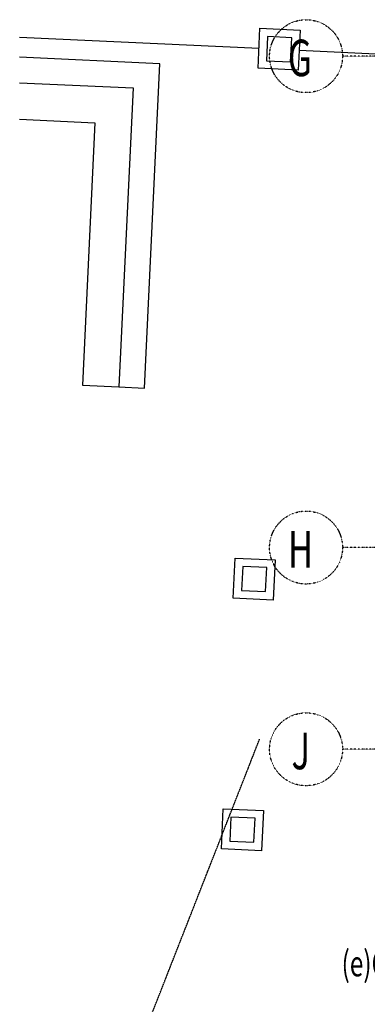
# Model space of a CAD drawing. Extents: x -160430 to 13465, y -41515 to 63495.
# Drawn here: x -62625 to -57859, y -22155 to -8659 of the extents above; entities that cross this region are included whole.
import ezdxf

# ---------------------------------------------------------------- set-up
doc = ezdxf.new("R2010")
doc.units = 0
doc.linetypes.add('X-2559-GF$0$EDG-1DOT-2', pattern=[5, 2, -1.4, 0.2, -1.4])
doc.linetypes.add('X-2559-GF$0$EDG-DASH-1', pattern=[2.25, 1.5, -0.75])
for name, color, linetype in [('X-2559-GF$0$A-AREA-IDEN', 31, 'CONTINUOUS'), ('X-2559-GF$0$A-FLOR-1', 11, 'CONTINUOUS'), ('X-2559-GF$0$Q-CASE-2', 11, 'CONTINUOUS'), ('X-2559-GF$0$S-COLS-2', 8, 'CONTINUOUS'), ('X-2559-GF$0$S-COLS-3', 8, 'CONTINUOUS'), ('X-2559-GF$0$S-GRID-1', 133, 'X-2559-GF$0$EDG-1DOT-2'), ('X-2559-GF$0$S-GRID-IDEN', 133, 'X-2559-GF$0$EDG-1DOT-2'), ('X-2559-GF$0$S-GRID-IDEN-1', 133, 'X-2559-GF$0$EDG-1DOT-2'), ('X-2559-GF$0$X-cables', 31, 'X-2559-GF$0$EDG-DASH-1'), ('X-XREF', 7, 'CONTINUOUS')]:
    doc.layers.add(name, color=color, linetype=linetype)
doc.styles.add('X-2559-GF$0$EDG', font='edg.shx', dxfattribs={"width": 0.9})

# ---------------------------------------------------------------- blocks, each defined once
blk = doc.blocks.new('X-2559-GF')
at = {"layer": 'X-2559-GF$0$A-FLOR-1'}
for p, q in [((-62625, -8897), (-59344, -9051)), ((-58794, -9076), (-57401, -9142))]:
    blk.add_line(p, q, dxfattribs=at)
at = {"layer": 'X-2559-GF$0$Q-CASE-2'}
for p, q in [((-60705, -9262), (-62625, -9172)), ((-60914, -13708), (-60705, -9262)), ((-62625, -9522), (-61071, -9595)), ((-61071, -9595), (-61264, -13691)), ((-62625, -10023), (-61594, -10071)), ((-61594, -10071), (-61763, -13668)), ((-61763, -13668), (-61264, -13691)), ((-61264, -13691), (-60914, -13708))]:
    blk.add_line(p, q, dxfattribs=at)
at = {"layer": 'X-2559-GF$0$S-COLS-2'}
for p, q in [((-59226, -8891), (-59242, -9221)), ((-58896, -8907), (-59226, -8891)), ((-58912, -9236), (-58896, -8907)), ((-59242, -9221), (-58912, -9236)), ((-59567, -16153), (-59582, -16483)), ((-59237, -16169), (-59567, -16153)), ((-59253, -16498), (-59237, -16169)), ((-59582, -16483), (-59253, -16498)), ((-59728, -19589), (-59744, -19919)), ((-59398, -19605), (-59728, -19589)), ((-59414, -19934), (-59398, -19605)), ((-59744, -19919), (-59414, -19934))]:
    blk.add_line(p, q, dxfattribs=at)
at = {"layer": 'X-2559-GF$0$S-COLS-3'}
for p, q in [((-59357, -9325), (-59331, -8776)), ((-59331, -8776), (-58781, -8802)), ((-58781, -8802), (-58807, -9351)), ((-58807, -9351), (-59357, -9325)), ((-59697, -16587), (-59672, -16038)), ((-59672, -16038), (-59122, -16064)), ((-59122, -16064), (-59148, -16613)), ((-59148, -16613), (-59697, -16587)), ((-59859, -20024), (-59833, -19474)), ((-59833, -19474), (-59283, -19500)), ((-59283, -19500), (-59309, -20049)), ((-59309, -20049), (-59859, -20024))]:
    blk.add_line(p, q, dxfattribs=at)
at = {"layer": 'X-2559-GF$0$S-GRID-1'}
for p, q in [((-13927, -9159), (-58199, -9159)), ((-13927, -15894), (-58199, -15894)), ((-13927, -18659), (-58199, -18659))]:
    blk.add_line(p, q, dxfattribs=at)
at = {"layer": 'X-2559-GF$0$S-GRID-IDEN'}
for centre in [(-58699, -9159), (-58699, -15894), (-58699, -18659)]:
    blk.add_circle(centre, 500, dxfattribs=at)
at = {"layer": 'X-2559-GF$0$X-cables'}
blk.add_line((-62584, -26802), (-59336, -18521), dxfattribs=at)
at = {"layer": 'X-2559-GF$0$A-AREA-IDEN', "style": 'X-2559-GF$0$EDG', "width": 0.7}
blk.add_text('(e)OUTDOOR DINING', height=350, dxfattribs=at).set_placement((-58212, -21771))
at = {"layer": 'X-2559-GF$0$S-GRID-IDEN-1', "style": 'X-2559-GF$0$EDG', "width": 0.7}
for s, p in [('G', (-58949, -9433)), ('H', (-58949, -16169)), ('J', (-58899, -18933))]:
    blk.add_text(s, height=500, dxfattribs=at).set_placement(p)

msp = doc.modelspace()

# ---------------------------------------------------------------- block references
at = {"layer": 'X-XREF'}
msp.add_blockref('X-2559-GF', (0, 0), dxfattribs=at)

doc.saveas('drawing.dxf')
